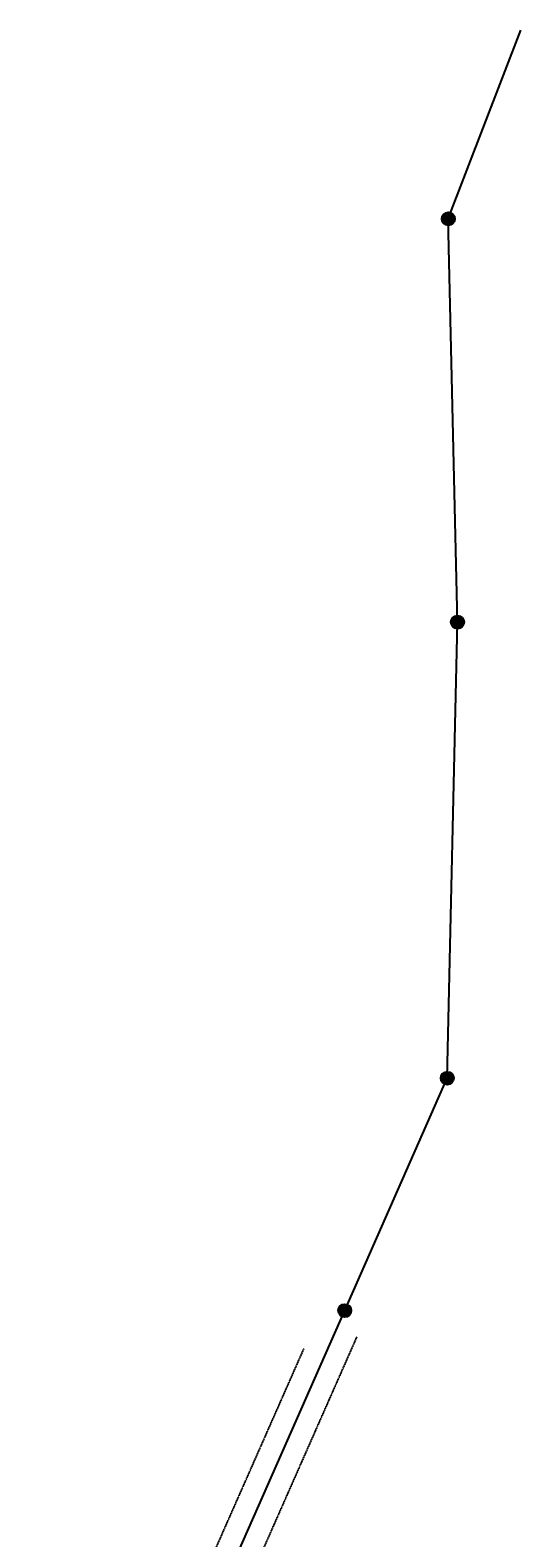
# Model space of a CAD drawing. Units: feet. Extents: x 2043950 to 2045158, y 13727657 to 13729303.
# Drawn here: x 2044390 to 2044570, y 13728752 to 13729303 of the extents above; entities that cross this region are included whole.
import ezdxf
from ezdxf.enums import TextEntityAlignment as Align

# ---------------------------------------------------------------- set-up
doc = ezdxf.new("R2010")
doc.units = ezdxf.units.FT
doc.header["$MEASUREMENT"] = 0
doc.linetypes.add('HIDDEN2', pattern=[0.1875, 0.125, -0.0625])
for name, color, linetype in [('CP-SSWR-LINE-B', 6, 'Continuous'), ('CP-SSWR-MH', 1, 'Continuous'), ('CP-UTIL-ESMT-TEMP', 2, 'HIDDEN2')]:
    doc.layers.add(name, color=color, linetype=linetype)
doc.styles.add('L60', font='Simplex.shx', dxfattribs={"height": 0.06})

# ---------------------------------------------------------------- blocks, each defined once
blk = doc.blocks.new('SEWER MH')
blk.add_ellipse((0, 0), major_axis=(2.26, 2.26), ratio=1, start_param=5.497787, end_param=11.780972)
at = {"style": 'L60'}
blk.add_text('S', height=2.4, dxfattribs=at).set_placement((0, 0), align=Align.MIDDLE_CENTER)

msp = doc.modelspace()

# ---------------------------------------------------------------- hatches: boundary and pattern name
at = {"layer": 'CP-SSWR-MH'}
h = msp.add_hatch(color=253, dxfattribs=at)
h.dxf.hatch_style = 1
edge = h.paths.add_edge_path()
edge.add_arc((2044543.19, 13729234.04), 2.4, 0, 360)
h = msp.add_hatch(color=253, dxfattribs=at)
h.dxf.hatch_style = 1
edge = h.paths.add_edge_path()
edge.add_arc((2044546.54, 13729086.61), 2.4, 0, 360)
h = msp.add_hatch(color=253, dxfattribs=at)
h.dxf.hatch_style = 1
edge = h.paths.add_edge_path()
edge.add_arc((2044542.8, 13728919.93), 2.4, 0, 360)
h = msp.add_hatch(color=253, dxfattribs=at)
h.dxf.hatch_style = 1
edge = h.paths.add_edge_path()
edge.add_arc((2044505.34, 13728835.01), 2.4, 0, 360)

# ---------------------------------------------------------------- linework, layer by layer
at = {"layer": 'CP-SSWR-LINE-B'}
for points in [[(2044505.34, 13728835.01), (2044542.8, 13728919.93), (2044546.54, 13729086.61), (2044543.19, 13729234.04), (2044569.7, 13729303)], [(2044390.4, 13728589.57), (2044448.83, 13728706.92), (2044505.34, 13728835.01)]]:
    msp.add_lwpolyline(points, dxfattribs=at)
at = {"layer": 'CP-UTIL-ESMT-TEMP'}
for points in [[(2044464.22, 13728721.99), (2044509.89, 13728825.52)], [(2044449.58, 13728728.44), (2044490.52, 13728821.23)]]:
    msp.add_lwpolyline(points, dxfattribs=at)

# ---------------------------------------------------------------- block references
at = {"layer": 'CP-SSWR-MH', "xscale": 0.75, "yscale": 0.75, "zscale": 0.75}
for p in [(2044543.19, 13729234.04), (2044546.54, 13729086.61), (2044542.8, 13728919.93), (2044505.34, 13728835.01)]:
    msp.add_blockref('SEWER MH', p, dxfattribs=at)

doc.saveas('drawing.dxf')
